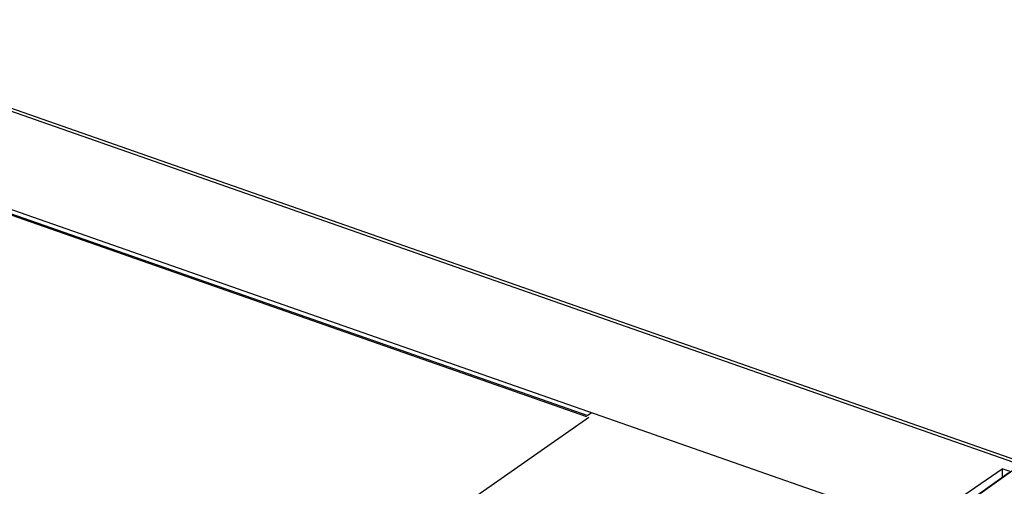
# Model space of a CAD drawing. Units: inches. Extents: x 63.9 to 146.4, y 111.6 to 185.5.
# Drawn here: x 100.1 to 128.1, y 172.1 to 185.4 of the extents above; entities that cross this region are included whole.
import ezdxf

# ---------------------------------------------------------------- set-up
doc = ezdxf.new("R2010")
doc.units = ezdxf.units.IN
doc.header["$MEASUREMENT"] = 0
for name, color, linetype in [('COPY-PUBBLISH', 7, 'Continuous'), ('GUSCI_ESTERNI', 7, 'Continuous'), ('RACCORDO', 7, 'Continuous')]:
    doc.layers.add(name, color=color, linetype=linetype)

# ---------------------------------------------------------------- blocks, each defined once
blk = doc.blocks.new('block 2212')
at = {"layer": 'RACCORDO', "color": 7, "lineweight": 25, "true_color": 0xffffff}
blk.add_lwpolyline([(112.533, 171.479), (116.291, 174.112)], dxfattribs=at)
blk = doc.blocks.new('block 2256')
at = {"layer": 'RACCORDO', "color": 7, "lineweight": 25, "true_color": 0xffffff}
blk.add_lwpolyline([(89.584, 183.462), (116.228, 174.134)], dxfattribs=at)
blk = doc.blocks.new('block 2258')
at = {"layer": 'RACCORDO', "color": 7, "lineweight": 25, "true_color": 0xffffff}
blk.add_lwpolyline([(89.648, 183.476), (116.261, 174.159)], dxfattribs=at)
blk = doc.blocks.new('block 2382')
at = {"layer": 'COPY-PUBBLISH', "color": 7, "lineweight": 25, "true_color": 0xffffff}
blk.add_lwpolyline([(116.369, 174.239), (116.261, 174.159)], dxfattribs=at)
blk = doc.blocks.new('block 2384')
at = {"layer": 'COPY-PUBBLISH', "color": 7, "lineweight": 25, "true_color": 0xffffff}
blk.add_lwpolyline([(125.666, 170.984), (128.075, 172.64)], dxfattribs=at)
blk = doc.blocks.new('block 2397')
at = {"layer": 'COPY-PUBBLISH', "color": 7, "lineweight": 25, "true_color": 0xffffff}
blk.add_lwpolyline([(128.075, 172.64), (128.075, 172.399)], dxfattribs=at)
blk = doc.blocks.new('block 2406')
at = {"layer": 'COPY-PUBBLISH', "color": 7, "lineweight": 25, "true_color": 0xffffff}
blk.add_lwpolyline([(89.706, 183.574), (125.666, 170.984)], dxfattribs=at)
blk = doc.blocks.new('block 2408')
at = {"layer": 'COPY-PUBBLISH', "color": 7, "lineweight": 25, "true_color": 0xffffff}
blk.add_lwpolyline([(128.302, 172.561), (128.075, 172.64)], dxfattribs=at)
blk = doc.blocks.new('block 2409')
at = {"layer": 'COPY-PUBBLISH', "color": 7, "lineweight": 25, "true_color": 0xffffff}
blk.add_lwpolyline([(92.474, 185.408), (128.588, 172.764)], dxfattribs=at)
blk = doc.blocks.new('block 2410')
at = {"layer": 'COPY-PUBBLISH', "color": 7, "lineweight": 25, "true_color": 0xffffff}
blk.add_lwpolyline([(92.634, 185.443), (128.675, 172.825)], dxfattribs=at)
blk = doc.blocks.new('block 2677')
at = {"layer": 'GUSCI_ESTERNI', "color": 7, "lineweight": 25, "true_color": 0xffffff}
blk.add_lwpolyline([(115.383, 163.336), (128.264, 172.534)], dxfattribs=at)
blk = doc.blocks.new('block 2683')
at = {"layer": 'GUSCI_ESTERNI', "color": 7, "lineweight": 25, "true_color": 0xffffff}
blk.add_lwpolyline([(118.027, 165.21), (128.842, 172.933)], dxfattribs=at)

msp = doc.modelspace()

# ---------------------------------------------------------------- block references
at = {"layer": 'COPY-PUBBLISH'}
for name in ['block 2409', 'block 2410', 'block 2406', 'block 2382', 'block 2384', 'block 2397', 'block 2408']:
    msp.add_blockref(name, (0, 0), dxfattribs=at)
at = {"layer": 'GUSCI_ESTERNI'}
for name in ['block 2683', 'block 2677']:
    msp.add_blockref(name, (0, 0), dxfattribs=at)
at = {"layer": 'RACCORDO'}
for name in ['block 2256', 'block 2258', 'block 2212']:
    msp.add_blockref(name, (0, 0), dxfattribs=at)

doc.saveas('drawing.dxf')
